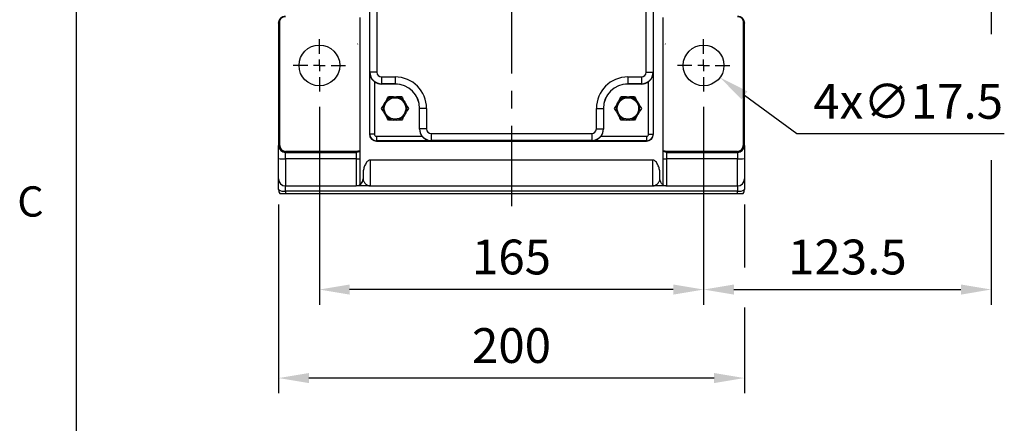
# Model space of a CAD drawing. Extents: x -46 to 1992, y -26 to 1274.
# Drawn here: x -24 to 398, y 529 to 702 of the extents above; entities that cross this region are included whole.
import ezdxf
from ezdxf.enums import TextEntityAlignment as Align

# ---------------------------------------------------------------- set-up
doc = ezdxf.new("R2010")
doc.units = 0
doc.header["$LTSCALE"] = 30
doc.linetypes.add('CENTER', pattern=[2, 1.25, -0.25, 0.25, -0.25])
doc.layers.get('0').update_dxf_attribs({"color": 3, "linetype": 'CONTINUOUS'})
doc.layers.get('Defpoints').update_dxf_attribs({"linetype": 'CONTINUOUS'})
for name, color, linetype in [('CEN', 2, 'CENTER'), ('DIM', 3, 'CONTINUOUS'), ('MAIN', 7, 'CONTINUOUS')]:
    doc.layers.add(name, color=color, linetype=linetype)
doc.styles.add('ATTDEF', font='txt')
doc.styles.get("Standard").update_dxf_attribs({"font": 'simplex.shx'})
doc.dimstyles.new('C', dxfattribs={"dimscale": 6.5, "dimtxt": 2.3, "dimasz": 2, "dimexe": 1, "dimexo": 1, "dimgap": 1, "dimtad": 1, "dimtoh": 1, "dimdec": 4, "dimdsep": 46, "dimtxsty": 'Standard', "dimcen": 0, "dimclrd": 256, "dimclre": 256, "dimclrt": 256, "dimadec": 0, "dimazin": 0, "dimtfac": 0.6, "dimtdec": 4, "dimtofl": 0, "dimtmove": 0, "dimatfit": 3, "dimfxl": 0, "dimtolj": 1, "dimarcsym": 0})
doc.dimstyles.new('L', dxfattribs={"dimscale": 6.5, "dimtxt": 2.3, "dimasz": 2, "dimexe": 1, "dimexo": 1, "dimgap": 1, "dimtad": 1, "dimdec": 3, "dimdsep": 46, "dimtxsty": 'Standard', "dimcen": 3, "dimclrd": 256, "dimclre": 256, "dimclrt": 256, "dimazin": 2, "dimtfac": 0.6, "dimtdec": 3, "dimtmove": 0, "dimatfit": 3, "dimfxl": 0, "dimtolj": 1, "dimarcsym": 0})

# ---------------------------------------------------------------- blocks, each defined once
blk = doc.blocks.new('GJA420')
at = {"color": 0}
blk.add_line((0, 0), (0, 192), dxfattribs=at)
blk.add_text('C', height=2, dxfattribs=at).set_placement((-3.908, 95))
at = {"color": 4, "style": 'ATTDEF'}
blk.add_attdef('料號', text='', height=2.5, dxfattribs=at).set_placement((120.5, 3), align=Align.MIDDLE_LEFT)
for tag, p in [('比例', (200.5, 3)), ('版本', (236.5, 3))]:
    blk.add_attdef(tag, text='', height=2.5, dxfattribs=at).set_placement(p, align=Align.MIDDLE_CENTER)
blk = doc.blocks.new('SW_CENTERMARKSYMBOL_4')
at = {"layer": 'CEN', "color": 0}
for p, q in [((0, 1.67), (0, 3.75)), ((-1.67, 0), (-3.75, 0)), ((0, 0), (-0.83, 0)), ((0, 0), (0, 0.83)), ((0, 0), (0, -0.83)), ((0, 0), (0.83, 0)), ((1.67, 0), (3.75, 0)), ((0, -1.67), (0, -3.75))]:
    blk.add_line(p, q, dxfattribs=at)
blk = doc.blocks.new('SW_CENTERMARKSYMBOL_5')
at = {"layer": 'CEN', "color": 0}
for p, q in [((0, 1.67), (0, 3.75)), ((-1.67, 0), (-3.75, 0)), ((0, 0), (-0.83, 0)), ((0, 0), (0, 0.83)), ((0, 0), (0, -0.83)), ((0, 0), (0.83, 0)), ((1.67, 0), (3.75, 0)), ((0, -1.67), (0, -3.75))]:
    blk.add_line(p, q, dxfattribs=at)
blk = doc.blocks.new('*D43')
at = {"layer": 'Defpoints', "color": 0}
for p in [(104.33, 671.2), (269.33, 671.2), (104.33, 586.17)]:
    blk.add_point(p, dxfattribs=at)
at = {"layer": 'DIM', "lineweight": -2}
for p, q in [((104.33, 664.7), (104.33, 579.67)), ((269.33, 664.7), (269.33, 579.67)), ((256.33, 586.17), (117.33, 586.17))]:
    blk.add_line(p, q, dxfattribs=at)
at = {"layer": 'DIM'}
for points in [[(117.33, 588.34), (117.33, 584), (104.33, 586.17)], [(256.33, 588.34), (256.33, 584), (269.33, 586.17)]]:
    blk.add_solid(points, dxfattribs=at)
at = {"layer": 'DIM', "insert": (186.83, 600.15), "char_height": 14.95, "attachment_point": 5}
blk.add_mtext('\\A1;165', dxfattribs=at)
blk = doc.blocks.new('*D44')
at = {"layer": 'Defpoints', "color": 0}
for p in [(86.81, 629.18), (286.85, 629.18), (86.81, 548.15)]:
    blk.add_point(p, dxfattribs=at)
at = {"layer": 'DIM', "lineweight": -2}
for p, q in [((86.81, 622.68), (86.81, 541.65)), ((286.85, 622.68), (286.85, 595.62)), ((286.85, 578.46), (286.85, 541.65)), ((273.85, 548.15), (99.81, 548.15))]:
    blk.add_line(p, q, dxfattribs=at)
at = {"layer": 'DIM'}
for points in [[(99.81, 550.31), (99.81, 545.98), (86.81, 548.15)], [(273.85, 550.31), (273.85, 545.98), (286.85, 548.15)]]:
    blk.add_solid(points, dxfattribs=at)
at = {"layer": 'DIM', "insert": (186.83, 562.12), "char_height": 14.95, "attachment_point": 5}
blk.add_mtext('\\A1;200', dxfattribs=at)
blk = doc.blocks.new('*D45')
at = {"layer": 'Defpoints', "color": 0}
for p in [(262.28, 687.63), (276.38, 677.27)]:
    blk.add_point(p, dxfattribs=at)
at = {"layer": 'DIM', "lineweight": -2}
for p, q in [((309.39, 653.03), (286.86, 669.58)), ((398.47, 653.03), (309.39, 653.03))]:
    blk.add_line(p, q, dxfattribs=at)
at = {"layer": 'DIM'}
blk.add_solid([(288.14, 671.32), (285.58, 667.83), (276.38, 677.27)], dxfattribs=at)
at = {"layer": 'DIM', "insert": (357.18, 667.01), "char_height": 14.95, "attachment_point": 5}
blk.add_mtext('\\A1;4x∅17.5', dxfattribs=at)
blk = doc.blocks.new('*D38')
at = {"layer": 'Defpoints', "color": 0}
for p in [(392.83, 783.45), (269.33, 671.2), (392.83, 586.17)]:
    blk.add_point(p, dxfattribs=at)
at = {"layer": 'DIM', "lineweight": -2}
for p, q in [((392.83, 776.95), (392.83, 695.88)), ((269.33, 664.7), (269.33, 579.67)), ((392.83, 641.74), (392.83, 579.67)), ((282.33, 586.17), (379.83, 586.17))]:
    blk.add_line(p, q, dxfattribs=at)
at = {"layer": 'DIM'}
for points in [[(282.33, 588.34), (282.33, 584), (269.33, 586.17)], [(379.83, 588.34), (379.83, 584), (392.83, 586.17)]]:
    blk.add_solid(points, dxfattribs=at)
at = {"layer": 'DIM', "insert": (331.08, 600.15), "char_height": 14.95, "attachment_point": 5}
blk.add_mtext('\\A1;123.5', dxfattribs=at)

msp = doc.modelspace()

# ---------------------------------------------------------------- linework, layer by layer
at = {"layer": 'CEN'}
msp.add_line((186.82816, 776.48777), (186.82816, 621.95229), dxfattribs=at)
at = {"layer": 'MAIN'}
for p, q in [((125.82816, 896.9507), (125.82816, 652.9507)), ((126.0397, 679.50341), (126.0397, 748.39798)), ((129.03867, 748.39798), (129.03867, 679.50341)), ((244.61764, 679.50341), (244.61764, 748.39798)), ((247.61661, 748.39798), (247.61661, 679.50341)), ((121.80816, 645.98623), (121.80816, 702.9692)), ((251.84816, 702.9692), (251.84816, 645.98623)), ((86.80816, 700.6507), (86.80816, 647.98483)), ((87.35722, 647.98483), (87.35722, 701.20891)), ((286.29909, 701.20891), (286.29909, 647.98483)), ((286.84816, 647.98483), (286.84816, 700.6507)), ((125.93427, 679.39798), (126.0397, 679.50341)), ((125.93427, 652.9507), (125.93427, 679.39798)), ((129.03867, 679.50341), (126.0397, 679.50341)), ((131.03799, 677.50409), (131.03799, 674.50513)), ((131.03799, 677.50409), (136.82816, 677.50409)), ((136.82816, 677.50409), (136.82816, 674.50513)), ((236.82816, 677.50409), (242.61833, 677.50409)), ((236.82816, 677.50409), (236.82816, 674.50513)), ((242.61833, 677.50409), (242.61833, 674.50513)), ((244.61764, 679.50341), (247.61661, 679.50341)), ((247.61661, 679.50341), (247.72204, 679.39798)), ((247.72204, 679.39798), (247.72204, 652.9507)), ((127.93359, 675.48877), (127.93359, 652.9507)), ((131.03799, 674.50513), (130.98356, 674.45069)), ((136.82816, 674.45069), (130.98356, 674.45069)), ((136.82816, 674.50513), (131.03799, 674.50513)), ((136.82816, 674.50513), (136.82816, 674.45069)), ((242.61833, 674.50513), (236.82816, 674.50513)), ((236.82816, 674.50513), (236.82816, 674.45069)), ((242.67276, 674.45069), (236.82816, 674.45069)), ((242.67276, 674.45069), (242.61833, 674.50513)), ((245.72273, 652.9507), (245.72273, 675.48877)), ((147.38259, 663.9507), (147.32816, 663.9507)), ((147.32816, 655.1061), (147.32816, 663.9507)), ((150.38156, 663.9507), (147.38259, 663.9507)), ((147.38259, 655.16053), (147.38259, 663.9507)), ((150.38156, 663.9507), (150.38156, 655.16053)), ((223.27476, 655.16053), (223.27476, 663.9507)), ((223.27476, 663.9507), (226.27373, 663.9507)), ((226.27373, 663.9507), (226.27373, 655.16053)), ((226.27373, 663.9507), (226.32816, 663.9507)), ((226.32816, 663.9507), (226.32816, 655.1061)), ((125.93427, 652.9507), (125.82816, 652.9507)), ((127.93359, 652.9507), (125.93427, 652.9507)), ((128.82816, 652.05613), (128.82816, 650.05681)), ((128.82816, 652.05613), (148.36623, 652.05613)), ((147.32816, 655.1061), (147.38259, 655.16053)), ((150.38156, 655.16053), (147.38259, 655.16053)), ((152.38087, 653.16121), (221.27544, 653.16121)), ((152.38087, 653.16121), (152.38087, 650.16223)), ((221.27544, 653.16121), (221.27544, 650.16223)), ((223.27476, 655.16053), (226.27373, 655.16053)), ((225.29009, 652.05613), (244.82816, 652.05613)), ((226.27373, 655.16053), (226.32816, 655.1061)), ((244.82816, 652.05613), (244.82816, 650.05681)), ((245.72273, 652.9507), (247.72204, 652.9507)), ((247.72204, 652.9507), (247.82816, 652.9507)), ((86.80816, 647.98483), (87.35722, 647.98483)), ((128.82816, 650.05681), (128.82816, 649.9507)), ((152.27544, 650.05681), (128.82816, 650.05681)), ((128.82816, 649.9507), (244.82816, 649.9507)), ((244.32816, 649.9507), (129.32816, 649.9507)), ((152.38087, 650.16223), (152.27544, 650.05681)), ((221.27544, 650.16223), (152.38087, 650.16223)), ((221.38087, 650.05681), (221.27544, 650.16223)), ((244.82816, 650.05681), (221.38087, 650.05681)), ((244.82816, 650.05681), (244.82816, 649.9507)), ((286.84816, 647.98483), (286.29909, 647.98483)), ((120.41617, 645.53389), (89.80816, 645.53389)), ((89.80816, 645.10776), (89.80816, 645.53389)), ((89.80816, 645.10776), (120.07816, 645.10776)), ((89.80816, 642.31986), (89.80816, 645.10776)), ((120.07816, 645.10776), (120.07816, 642.31986)), ((121.80816, 642.33617), (121.80816, 645.71763)), ((251.84816, 645.71763), (251.84816, 642.33617)), ((283.84816, 645.53389), (253.24014, 645.53389)), ((253.57816, 645.10776), (283.84816, 645.10776)), ((253.57816, 642.31986), (253.57816, 645.10776)), ((283.84816, 645.10776), (283.84816, 645.53389)), ((283.84816, 645.10776), (283.84816, 642.31986)), ((120.07816, 642.31986), (89.80816, 642.31986)), ((89.80816, 642.31986), (89.80816, 630.67649)), ((120.07816, 642.31986), (120.07816, 630.67649)), ((121.80816, 631.26872), (121.80816, 642.33617)), ((126.07816, 641.78282), (126.07816, 630.67649)), ((247.57816, 641.78282), (126.07816, 641.78282)), ((247.57816, 630.67649), (247.57816, 641.78282)), ((251.84816, 642.33617), (251.84816, 631.26872)), ((283.84816, 642.31986), (253.57816, 642.31986)), ((253.57816, 630.67649), (253.57816, 642.31986)), ((283.84816, 630.67649), (283.84816, 642.31986)), ((123.07816, 635.79877), (123.07816, 633.73148)), ((250.57816, 633.73148), (250.57816, 635.79877)), ((89.80816, 630.67649), (120.07816, 630.67649)), ((89.80816, 628.42859), (89.80816, 630.67649)), ((126.07816, 630.67649), (247.57816, 630.67649)), ((253.57816, 630.67649), (283.84816, 630.67649)), ((283.84816, 630.67649), (283.84816, 628.42859)), ((283.84816, 628.42859), (89.80816, 628.42859)), ((89.80816, 628.42859), (89.80816, 627.45069)), ((89.80816, 627.45069), (283.84816, 627.45069)), ((283.84816, 627.45069), (283.84816, 628.42859))]:
    msp.add_line(p, q, dxfattribs=at)
for centre, radius in [((104.32816, 682.4507), 8.75), ((269.32816, 682.4507), 8.75), ((136.82816, 663.9507), 4.61132), ((236.82816, 663.9507), 4.61132)]:
    msp.add_circle(centre, radius, dxfattribs=at)
for centre, radius, start, end in [((136.82816, 663.9507), 13.5534, 0, 90), ((236.82816, 663.9507), 13.5534, 90, 180), ((136.82816, 663.9507), 10.55443, 0, 90), ((136.82816, 663.9507), 10.5, 0, 90), ((236.82816, 663.9507), 10.55443, 90, 180), ((236.82816, 663.9507), 10.5, 90, 180), ((136.82816, 663.9507), 5.04434, 97.6022143, 142.3977857), ((136.82816, 663.9507), 5.04434, 37.6022143, 82.3977857), ((236.82816, 663.9507), 5.04434, 97.6022143, 142.3977857), ((236.82816, 663.9507), 5.04434, 37.6022143, 82.3977857), ((136.82816, 663.9507), 5.04434, 157.6022143, 202.3977857), ((136.82816, 663.9507), 5.04434, 337.6022143, 22.3977857), ((236.82816, 663.9507), 5.04434, 157.6022143, 202.3977857), ((236.82816, 663.9507), 5.04434, 337.6022143, 22.3977857), ((136.82816, 663.9507), 5.04434, 217.6022143, 262.3977857), ((136.82816, 663.9507), 5.04434, 277.6022143, 322.3977857), ((236.82816, 663.9507), 5.04434, 217.6022143, 262.3977857), ((236.82816, 663.9507), 5.04434, 277.6022143, 322.3977857), ((128.82816, 652.9507), 3, 180, 270), ((128.82816, 652.9507), 2.89389, 180, 270), ((128.82816, 652.9507), 0.89457, 180, 270), ((244.82816, 652.9507), 0.89457, 270, 0), ((244.82816, 652.9507), 2.89389, 270, 0), ((244.82816, 652.9507), 3, 270, 0), ((89.74794, 648.0476), 2.94046, 181.2231441, 271.173349), ((89.80816, 647.98482), 2.45094, 180, 270), ((283.90837, 648.0476), 2.94046, 268.826651, 358.7768559), ((283.84816, 647.98482), 2.45094, 270, 0), ((89.05873, 667.62088), 25.31212, 264.8989441, 271.6966378), ((120.14432, 727.02564), 84.70581, 269.9552514, 271.1255082), ((253.512, 727.02564), 84.70581, 268.8744918, 270.0447486), ((284.59759, 667.62088), 25.31212, 268.3033622, 275.1010559), ((89.80816, 633.6765), 3, 180, 270), ((120.07816, 633.6765), 3, 270, 0), ((253.57816, 633.6765), 3, 232.523431, 270), ((283.84816, 633.6765), 3, 270, 0), ((89.10529, 631.98425), 3.62446, 230.669997, 281.1817938), ((89.80816, 629.1807), 3, 180, 215.2164336), ((284.55102, 631.98425), 3.62446, 258.8182062, 309.330003), ((283.84816, 629.1807), 3, 324.7835664, 0)]:
    msp.add_arc(centre, radius, start, end, dxfattribs=at)
for centre, major_axis, ratio, start_param, end_param in [((131.03936, 679.50478), (3.53553, -3.53553), 0.999863188, 3.927333433, 5.497444527), ((131.03936, 679.50478), (1.41518, 1.41518), 0.999315002, 2.356537107, 3.926648201), ((242.61696, 679.50478), (1.41518, -1.41518), 0.999315002, 5.49812976, 7.068240854), ((242.61696, 679.50478), (3.53553, 3.53553), 0.999863188, 3.927333433, 5.497444527), ((130.98699, 679.45241), (3.53796, 3.53796), 0.999315002, 3.270678589, 3.926648201), ((242.66933, 679.45241), (3.53796, -3.53796), 0.999315002, 5.49812976, 6.154099372), ((152.32987, 655.10953), (-3.53796, -3.53796), 0.999315002, 5.49812976, 6.154099372), ((152.38224, 655.1619), (3.53553, -3.53553), 0.999863188, 3.927333433, 5.497444527), ((152.38224, 655.1619), (-1.41518, -1.41518), 0.999315002, 5.49812976, 7.068240854), ((221.27407, 655.1619), (-1.41518, 1.41518), 0.999315002, 2.356537107, 3.926648201), ((221.27407, 655.1619), (3.53553, 3.53553), 0.999863188, 3.927333433, 5.497444527), ((221.32644, 655.10953), (-3.53796, 3.53796), 0.999315002, 3.270678589, 3.926648201)]:
    msp.add_ellipse(centre, major_axis=major_axis, ratio=ratio, start_param=start_param, end_param=end_param, dxfattribs=at)
for points, knots in [([(86.80816, 700.6507), (86.80816, 701.04347), (86.88624, 701.43594), (87.1868, 702.16155), (87.40916, 702.49434), (87.96452, 703.0497), (88.2973, 703.27205), (89.02291, 703.57261), (89.41545, 703.6507), (89.80816, 703.6507)], [0, 0, 0, 0, 0.25, 0.25, 0.5, 0.5, 0.75, 0.75, 1, 1, 1, 1]), ([(87.35722, 701.20891), (87.35723, 701.36549), (87.37518, 701.51892), (87.44354, 701.82007), (87.49489, 701.9692), (87.69072, 702.39031), (87.88068, 702.6446), (88.2232, 702.95629), (88.3486, 703.05023), (88.61367, 703.21222), (88.75227, 703.27999), (89.04114, 703.39012), (89.19262, 703.43241), (89.49758, 703.48821), (89.65191, 703.5024), (89.80816, 703.50241)], [0, 0, 0, 0, 0.125, 0.125, 0.25, 0.25, 0.5, 0.5, 0.625, 0.625, 0.75, 0.75, 0.875, 0.875, 1, 1, 1, 1]), ([(283.84816, 703.6507), (284.24086, 703.6507), (284.6334, 703.57261), (285.35901, 703.27205), (285.6918, 703.0497), (286.24716, 702.49434), (286.46952, 702.16155), (286.77008, 701.43594), (286.84816, 701.04347), (286.84816, 700.6507)], [0, 0, 0, 0, 0.25, 0.25, 0.5, 0.5, 0.75, 0.75, 1, 1, 1, 1]), ([(283.84816, 703.50241), (284.16137, 703.5024), (284.46344, 703.44723), (284.89987, 703.28194), (285.04089, 703.21308), (285.30451, 703.0524), (285.42858, 702.96007), (285.77611, 702.64484), (285.96338, 702.3944), (286.16121, 701.97), (286.2116, 701.82397), (286.28058, 701.52261), (286.29909, 701.3659), (286.29909, 701.20891)], [0, 0, 0, 0, 0.25, 0.25, 0.375, 0.375, 0.5, 0.5, 0.75, 0.75, 0.875, 0.875, 1, 1, 1, 1]), ([(87.35722, 701.20891), (87.17999, 701.1279), (87.04162, 701.03804), (86.85598, 700.849), (86.80816, 700.74988), (86.80816, 700.6507)], [0, 0, 0, 0, 0.5, 0.5, 1, 1, 1, 1]), ([(286.84816, 700.6507), (286.84725, 700.66886), (286.84549, 700.70386), (286.8321, 700.75411), (286.81315, 700.80017), (286.78972, 700.84201), (286.76366, 700.87964), (286.73639, 700.91307), (286.68575, 700.96765), (286.59918, 701.04091), (286.46189, 701.12985), (286.35198, 701.18323), (286.2991, 701.20891)], [0, 0, 0, 0, 0.092210458, 0.177595322, 0.256154389, 0.327887522, 0.39279466, 0.45087585, 0.502131282, 0.680137867, 0.846084754, 1, 1, 1, 1]), ([(127.93359, 675.48877), (127.76612, 675.61773), (127.60955, 675.75415), (127.31582, 676.04168), (127.17769, 676.19414), (126.80154, 676.6605), (126.59801, 676.98502), (126.26902, 677.66185), (126.1493, 678.00241), (126.02585, 678.52046), (125.99423, 678.69432), (125.94987, 679.04507), (125.93722, 679.22268), (125.93427, 679.39798)], [0, 0, 0, 0, 0.125, 0.125, 0.25, 0.25, 0.5, 0.5, 0.75, 0.75, 0.875, 0.875, 1, 1, 1, 1]), ([(245.72273, 675.48877), (245.8902, 675.61773), (246.04676, 675.75415), (246.3405, 676.04168), (246.47863, 676.19414), (246.85477, 676.6605), (247.0583, 676.98502), (247.38729, 677.66185), (247.50701, 678.00241), (247.63046, 678.52046), (247.66209, 678.69432), (247.70644, 679.04507), (247.71909, 679.22268), (247.72204, 679.39798)], [0, 0, 0, 0, 0.125, 0.125, 0.25, 0.25, 0.5, 0.5, 0.75, 0.75, 0.875, 0.875, 1, 1, 1, 1]), ([(132.8317, 667.02863), (132.93655, 667.21022), (133.03956, 667.38865), (133.23602, 667.72893), (133.33064, 667.89282), (133.60648, 668.37059), (133.77847, 668.66848), (133.94141, 668.9507)], [0, 0, 0, 0, 0.25, 0.25, 0.5, 0.5, 1, 1, 1, 1]), ([(136.16082, 668.9507), (135.95164, 668.9507), (135.74502, 668.9507), (135.3491, 668.9507), (135.15961, 668.9507), (134.6094, 668.9507), (134.26448, 668.9507), (133.94141, 668.9507)], [0, 0, 0, 0, 0.25, 0.25, 0.5, 0.5, 1, 1, 1, 1]), ([(136.16082, 668.9507), (136.27097, 668.9507), (136.38176, 668.9507), (136.60395, 668.9507), (136.71538, 668.9507), (137.05049, 668.9507), (137.27605, 668.9507), (137.4955, 668.9507)], [0, 0, 0, 0, 0.25, 0.25, 0.5, 0.5, 1, 1, 1, 1]), ([(139.71491, 668.9507), (139.5538, 668.9507), (139.38803, 668.9507), (139.04354, 668.9507), (138.86439, 668.9507), (138.49641, 668.9507), (138.30683, 668.9507), (137.91247, 668.9507), (137.70533, 668.9507), (137.4955, 668.9507)], [0, 0, 0, 0, 0.25, 0.25, 0.5, 0.5, 0.75, 0.75, 1, 1, 1, 1]), ([(139.71491, 668.9507), (139.87796, 668.66829), (140.04816, 668.37349), (140.32315, 667.89719), (140.41815, 667.73264), (140.61768, 667.38705), (140.71988, 667.21004), (140.82462, 667.02863)], [0, 0, 0, 0, 0.5, 0.5, 0.75, 0.75, 1, 1, 1, 1]), ([(232.8317, 667.02863), (232.93655, 667.21022), (233.03956, 667.38865), (233.23602, 667.72893), (233.33064, 667.89282), (233.60648, 668.37059), (233.77847, 668.66848), (233.94141, 668.9507)], [0, 0, 0, 0, 0.25, 0.25, 0.5, 0.5, 1, 1, 1, 1]), ([(236.16082, 668.9507), (235.95164, 668.9507), (235.74502, 668.9507), (235.3491, 668.9507), (235.15961, 668.9507), (234.6094, 668.9507), (234.26448, 668.9507), (233.94141, 668.9507)], [0, 0, 0, 0, 0.25, 0.25, 0.5, 0.5, 1, 1, 1, 1]), ([(236.16082, 668.9507), (236.27097, 668.9507), (236.38176, 668.9507), (236.60395, 668.9507), (236.71538, 668.9507), (237.05049, 668.9507), (237.27605, 668.9507), (237.4955, 668.9507)], [0, 0, 0, 0, 0.25, 0.25, 0.5, 0.5, 1, 1, 1, 1]), ([(239.71491, 668.9507), (239.5538, 668.9507), (239.38803, 668.9507), (239.04354, 668.9507), (238.86439, 668.9507), (238.49641, 668.9507), (238.30683, 668.9507), (237.91247, 668.9507), (237.70533, 668.9507), (237.4955, 668.9507)], [0, 0, 0, 0, 0.25, 0.25, 0.5, 0.5, 0.75, 0.75, 1, 1, 1, 1]), ([(239.71491, 668.9507), (239.87796, 668.66829), (240.04816, 668.37349), (240.32315, 667.89719), (240.41815, 667.73264), (240.61768, 667.38705), (240.71988, 667.21004), (240.82462, 667.02863)], [0, 0, 0, 0, 0.5, 0.5, 0.75, 0.75, 1, 1, 1, 1]), ([(131.05466, 663.9507), (131.2177, 664.2331), (131.38791, 664.5279), (131.6629, 665.0042), (131.7579, 665.16875), (131.95742, 665.51434), (132.05962, 665.69135), (132.16436, 665.87276)], [0, 0, 0, 0, 0.5, 0.5, 0.75, 0.75, 1, 1, 1, 1]), ([(132.16436, 662.02863), (132.05952, 662.21022), (131.9565, 662.38865), (131.76004, 662.72893), (131.66542, 662.89282), (131.38958, 663.37059), (131.21759, 663.66848), (131.05466, 663.9507)], [0, 0, 0, 0, 0.25, 0.25, 0.5, 0.5, 1, 1, 1, 1]), ([(132.16436, 665.87276), (132.21944, 665.96816), (132.27483, 666.0641), (132.38593, 666.25653), (132.44164, 666.35303), (132.6092, 666.64324), (132.72198, 666.83858), (132.8317, 667.02863)], [0, 0, 0, 0, 0.25, 0.25, 0.5, 0.5, 1, 1, 1, 1]), ([(140.82462, 667.02863), (140.87969, 666.93323), (140.93509, 666.83729), (141.04618, 666.64486), (141.1019, 666.54836), (141.26945, 666.25815), (141.38223, 666.06281), (141.49195, 665.87276)], [0, 0, 0, 0, 0.25, 0.25, 0.5, 0.5, 1, 1, 1, 1]), ([(141.49195, 665.87276), (141.5968, 665.69117), (141.69981, 665.51274), (141.89627, 665.17246), (141.9909, 665.00857), (142.26673, 664.5308), (142.43872, 664.23291), (142.60166, 663.9507)], [0, 0, 0, 0, 0.25, 0.25, 0.5, 0.5, 1, 1, 1, 1]), ([(142.60166, 663.9507), (142.43861, 663.66829), (142.26841, 663.37349), (141.99342, 662.89719), (141.89842, 662.73264), (141.69889, 662.38705), (141.59669, 662.21004), (141.49195, 662.02863)], [0, 0, 0, 0, 0.5, 0.5, 0.75, 0.75, 1, 1, 1, 1]), ([(231.05466, 663.9507), (231.2177, 664.2331), (231.38791, 664.5279), (231.6629, 665.0042), (231.7579, 665.16875), (231.95742, 665.51434), (232.05962, 665.69135), (232.16436, 665.87276)], [0, 0, 0, 0, 0.5, 0.5, 0.75, 0.75, 1, 1, 1, 1]), ([(232.16436, 662.02863), (232.05952, 662.21022), (231.9565, 662.38865), (231.76004, 662.72893), (231.66542, 662.89282), (231.38958, 663.37059), (231.21759, 663.66848), (231.05466, 663.9507)], [0, 0, 0, 0, 0.25, 0.25, 0.5, 0.5, 1, 1, 1, 1]), ([(232.16436, 665.87276), (232.21944, 665.96816), (232.27483, 666.0641), (232.38593, 666.25653), (232.44164, 666.35303), (232.6092, 666.64324), (232.72198, 666.83858), (232.8317, 667.02863)], [0, 0, 0, 0, 0.25, 0.25, 0.5, 0.5, 1, 1, 1, 1]), ([(240.82462, 667.02863), (240.87969, 666.93323), (240.93509, 666.83729), (241.04618, 666.64486), (241.1019, 666.54836), (241.26945, 666.25815), (241.38223, 666.06281), (241.49195, 665.87276)], [0, 0, 0, 0, 0.25, 0.25, 0.5, 0.5, 1, 1, 1, 1]), ([(241.49195, 665.87276), (241.5968, 665.69117), (241.69981, 665.51274), (241.89627, 665.17246), (241.9909, 665.00857), (242.26673, 664.5308), (242.43872, 664.23291), (242.60166, 663.9507)], [0, 0, 0, 0, 0.25, 0.25, 0.5, 0.5, 1, 1, 1, 1]), ([(242.60166, 663.9507), (242.43861, 663.66829), (242.26841, 663.37349), (241.99342, 662.89719), (241.89842, 662.73264), (241.69889, 662.38705), (241.59669, 662.21004), (241.49195, 662.02863)], [0, 0, 0, 0, 0.5, 0.5, 0.75, 0.75, 1, 1, 1, 1]), ([(132.8317, 660.87276), (132.77662, 660.96816), (132.72123, 661.0641), (132.61013, 661.25653), (132.55442, 661.35303), (132.38687, 661.64324), (132.27408, 661.83858), (132.16436, 662.02863)], [0, 0, 0, 0, 0.25, 0.25, 0.5, 0.5, 1, 1, 1, 1]), ([(133.94141, 658.9507), (133.77836, 659.2331), (133.60816, 659.5279), (133.33317, 660.0042), (133.23816, 660.16875), (133.03864, 660.51434), (132.93644, 660.69135), (132.8317, 660.87276)], [0, 0, 0, 0, 0.5, 0.5, 0.75, 0.75, 1, 1, 1, 1]), ([(140.82462, 660.87276), (140.71977, 660.69117), (140.61676, 660.51274), (140.4203, 660.17246), (140.32567, 660.00857), (140.04984, 659.5308), (139.87785, 659.23291), (139.71491, 658.9507)], [0, 0, 0, 0, 0.25, 0.25, 0.5, 0.5, 1, 1, 1, 1]), ([(141.49195, 662.02863), (141.43688, 661.93323), (141.38148, 661.83729), (141.27039, 661.64486), (141.21467, 661.54836), (141.04712, 661.25815), (140.93434, 661.06281), (140.82462, 660.87276)], [0, 0, 0, 0, 0.25, 0.25, 0.5, 0.5, 1, 1, 1, 1]), ([(232.8317, 660.87276), (232.77662, 660.96816), (232.72123, 661.0641), (232.61013, 661.25653), (232.55442, 661.35303), (232.38687, 661.64324), (232.27408, 661.83858), (232.16436, 662.02863)], [0, 0, 0, 0, 0.25, 0.25, 0.5, 0.5, 1, 1, 1, 1]), ([(233.94141, 658.9507), (233.77836, 659.2331), (233.60816, 659.5279), (233.33317, 660.0042), (233.23816, 660.16875), (233.03864, 660.51434), (232.93644, 660.69135), (232.8317, 660.87276)], [0, 0, 0, 0, 0.5, 0.5, 0.75, 0.75, 1, 1, 1, 1]), ([(240.82462, 660.87276), (240.71977, 660.69117), (240.61676, 660.51274), (240.4203, 660.17246), (240.32567, 660.00857), (240.04984, 659.5308), (239.87785, 659.23291), (239.71491, 658.9507)], [0, 0, 0, 0, 0.25, 0.25, 0.5, 0.5, 1, 1, 1, 1]), ([(241.49195, 662.02863), (241.43688, 661.93323), (241.38148, 661.83729), (241.27039, 661.64486), (241.21467, 661.54836), (241.04712, 661.25815), (240.93434, 661.06281), (240.82462, 660.87276)], [0, 0, 0, 0, 0.25, 0.25, 0.5, 0.5, 1, 1, 1, 1]), ([(136.16082, 658.9507), (135.95164, 658.9507), (135.74502, 658.9507), (135.3491, 658.9507), (135.15961, 658.9507), (134.6094, 658.9507), (134.26448, 658.9507), (133.94141, 658.9507)], [0, 0, 0, 0, 0.25, 0.25, 0.5, 0.5, 1, 1, 1, 1]), ([(137.4955, 658.9507), (137.38534, 658.9507), (137.27456, 658.9507), (137.05236, 658.9507), (136.94093, 658.9507), (136.60583, 658.9507), (136.38026, 658.9507), (136.16082, 658.9507)], [0, 0, 0, 0, 0.25, 0.25, 0.5, 0.5, 1, 1, 1, 1]), ([(139.71491, 658.9507), (139.5538, 658.9507), (139.38803, 658.9507), (139.04354, 658.9507), (138.86439, 658.9507), (138.49641, 658.9507), (138.30683, 658.9507), (137.91247, 658.9507), (137.70533, 658.9507), (137.4955, 658.9507)], [0, 0, 0, 0, 0.25, 0.25, 0.5, 0.5, 0.75, 0.75, 1, 1, 1, 1]), ([(236.16082, 658.9507), (235.95164, 658.9507), (235.74502, 658.9507), (235.3491, 658.9507), (235.15961, 658.9507), (234.6094, 658.9507), (234.26448, 658.9507), (233.94141, 658.9507)], [0, 0, 0, 0, 0.25, 0.25, 0.5, 0.5, 1, 1, 1, 1]), ([(237.4955, 658.9507), (237.38534, 658.9507), (237.27456, 658.9507), (237.05236, 658.9507), (236.94093, 658.9507), (236.60583, 658.9507), (236.38026, 658.9507), (236.16082, 658.9507)], [0, 0, 0, 0, 0.25, 0.25, 0.5, 0.5, 1, 1, 1, 1]), ([(239.71491, 658.9507), (239.5538, 658.9507), (239.38803, 658.9507), (239.04354, 658.9507), (238.86439, 658.9507), (238.49641, 658.9507), (238.30683, 658.9507), (237.91247, 658.9507), (237.70533, 658.9507), (237.4955, 658.9507)], [0, 0, 0, 0, 0.25, 0.25, 0.5, 0.5, 0.75, 0.75, 1, 1, 1, 1]), ([(148.36623, 652.05612), (148.49519, 651.88866), (148.63162, 651.73209), (148.91914, 651.43836), (149.07161, 651.30023), (149.53796, 650.92408), (149.86248, 650.72055), (150.53931, 650.39156), (150.87988, 650.27184), (151.39792, 650.14839), (151.57178, 650.11677), (151.92253, 650.07241), (152.10014, 650.05976), (152.27544, 650.05681)], [0, 0, 0, 0, 0.125, 0.125, 0.25, 0.25, 0.5, 0.5, 0.75, 0.75, 0.875, 0.875, 1, 1, 1, 1]), ([(225.29009, 652.05612), (225.16112, 651.88866), (225.0247, 651.73209), (224.73718, 651.43836), (224.58471, 651.30023), (224.11836, 650.92408), (223.79384, 650.72055), (223.11701, 650.39156), (222.77644, 650.27184), (222.2584, 650.14839), (222.08453, 650.11677), (221.73378, 650.07241), (221.55618, 650.05976), (221.38087, 650.05681)], [0, 0, 0, 0, 0.125, 0.125, 0.25, 0.25, 0.5, 0.5, 0.75, 0.75, 0.875, 0.875, 1, 1, 1, 1]), ([(86.80816, 642.40902), (86.80816, 642.48576), (86.80816, 642.63891), (86.80816, 642.86757), (86.80816, 643.09465), (86.80816, 643.32011), (86.80816, 643.54395), (86.80816, 643.76619), (86.80816, 643.98681), (86.80816, 644.43743), (86.80816, 645.09876), (86.80816, 645.90871), (86.80816, 646.62602), (86.80816, 647.123), (86.80816, 647.4537), (86.80816, 647.66423), (86.80816, 647.84518), (86.80816, 647.93818), (86.80816, 647.98482)], [0, 0, 0, 0, 0.030644296, 0.061152575, 0.091569096, 0.121938521, 0.152305717, 0.182715562, 0.213212746, 0.243841577, 0.371896033, 0.50002168, 0.628076147, 0.756201807, 0.817291043, 0.878048137, 0.93883173, 1, 1, 1, 1]), ([(286.84816, 647.98482), (286.84816, 647.62665), (286.84816, 646.89466), (286.84816, 644.89211), (286.84816, 643.67261), (286.84816, 642.40902)], [0, 0, 0, 0, 0.5, 0.5, 1, 1, 1, 1]), ([(121.80816, 645.71763), (121.76131, 645.68454), (121.66568, 645.61699), (121.51244, 645.52412), (121.34832, 645.43629), (121.17282, 645.35568), (120.97503, 645.27904), (120.73493, 645.205), (120.43127, 645.13704), (120.20336, 645.11814), (120.07816, 645.10776)], [0, 0, 0, 0, 0.092096673, 0.188006927, 0.287724497, 0.391245077, 0.498566943, 0.629092576, 0.796245393, 1, 1, 1, 1]), ([(120.07816, 645.10776), (120.09923, 645.12571), (120.13982, 645.1603), (120.19801, 645.22184), (120.25127, 645.28545), (120.29958, 645.34991), (120.34292, 645.41337), (120.38137, 645.47395), (120.40506, 645.51475), (120.41617, 645.53389)], [0, 0, 0, 0, 0.183350493, 0.353202808, 0.509556882, 0.652412895, 0.781771347, 0.897633185, 1, 1, 1, 1]), ([(121.80816, 645.98623), (121.60391, 645.84266), (121.38415, 645.73141), (120.91257, 645.57576), (120.6661, 645.53401), (120.41617, 645.53386)], [0, 0, 0, 0, 0.5, 0.5, 1, 1, 1, 1]), ([(253.24015, 645.53386), (252.99061, 645.53401), (252.74234, 645.57626), (252.27402, 645.73077), (252.05213, 645.84285), (251.84816, 645.98623)], [0, 0, 0, 0, 0.5, 0.5, 1, 1, 1, 1]), ([(253.57816, 645.10776), (253.52175, 645.11142), (253.41308, 645.11847), (253.25673, 645.13879), (253.11353, 645.16375), (252.98358, 645.19236), (252.86682, 645.22291), (252.76314, 645.25405), (252.59466, 645.31047), (252.36785, 645.404), (252.09292, 645.54873), (251.92794, 645.66258), (251.84816, 645.71763)], [0, 0, 0, 0, 0.0918424425, 0.1769534137, 0.2553368518, 0.3269938522, 0.3919233136, 0.4501225307, 0.5015877439, 0.6782771502, 0.8444212913, 1, 1, 1, 1]), ([(86.80816, 633.6765), (86.80816, 633.6765), (86.80816, 634.58841), (86.80816, 637.84891), (86.80816, 640.06949), (86.80816, 642.40902)], [0, 0, 0, 0, 0.5, 0.5, 1, 1, 1, 1]), ([(126.07816, 641.78282), (125.92609, 641.78282), (125.77924, 641.75198), (125.49715, 641.64177), (125.36849, 641.56571), (125.12679, 641.38717), (125.01517, 641.28526), (124.80891, 641.06989), (124.71331, 640.95549), (124.44267, 640.59785), (124.28482, 640.34185), (124.00381, 639.8189), (123.87967, 639.54969), (123.65746, 638.99898), (123.55922, 638.7163), (123.38924, 638.14467), (123.3177, 637.85669), (123.14287, 636.98635), (123.07816, 636.39777), (123.07816, 635.79877)], [0, 0, 0, 0, 0.0625, 0.0625, 0.125, 0.125, 0.1875, 0.1875, 0.25, 0.25, 0.375, 0.375, 0.5, 0.5, 0.625, 0.625, 0.75, 0.75, 1, 1, 1, 1]), ([(250.57816, 635.79877), (250.57816, 636.39781), (250.51344, 636.98602), (250.33892, 637.85534), (250.26753, 638.1429), (250.09799, 638.71354), (249.99967, 638.99681), (249.77704, 639.54886), (249.65258, 639.81886), (249.37047, 640.34367), (249.21244, 640.59965), (248.85165, 641.076), (248.64835, 641.2993), (248.28946, 641.56455), (248.15798, 641.64215), (247.87967, 641.75105), (247.72971, 641.78282), (247.57816, 641.78282)], [0, 0, 0, 0, 0.25, 0.25, 0.375, 0.375, 0.5, 0.5, 0.625, 0.625, 0.75, 0.75, 0.875, 0.875, 0.9375, 0.9375, 1, 1, 1, 1]), ([(286.84816, 642.40902), (286.84816, 640.06949), (286.84816, 637.84891), (286.84816, 634.58841), (286.84816, 633.6765), (286.84816, 633.6765)], [0, 0, 0, 0, 0.5, 0.5, 1, 1, 1, 1]), ([(86.80816, 629.1807), (86.80816, 629.25841), (86.80816, 629.41345), (86.80816, 629.64219), (86.80816, 629.8672), (86.80816, 630.08827), (86.80816, 630.30545), (86.80816, 630.51873), (86.80816, 630.72813), (86.80816, 631.15225), (86.80816, 631.7551), (86.80816, 632.44332), (86.80816, 632.9985), (86.80816, 633.32821), (86.80816, 633.51105), (86.80816, 633.60613), (86.80816, 633.66555), (86.80816, 633.67284), (86.80816, 633.6765)], [0, 0, 0, 0, 0.030576429, 0.061004217, 0.091331822, 0.121608181, 0.151882483, 0.182203924, 0.212621474, 0.243183637, 0.371570283, 0.500023776, 0.628410436, 0.756863942, 0.817807504, 0.878382773, 0.93898276, 1, 1, 1, 1]), ([(126.07816, 630.6765), (124.6462, 630.6765), (123.21115, 630.6765), (121.79239, 630.6765), (121.52769, 630.6765), (121.04879, 630.6765), (120.83364, 630.6765), (120.476, 630.6765), (120.33289, 630.6765), (120.13411, 630.6765), (120.07816, 630.6765), (120.07816, 630.6765)], [0, 0, 0, 0, 0.5, 0.5, 0.625, 0.625, 0.75, 0.75, 0.875, 0.875, 1, 1, 1, 1]), ([(123.07816, 633.73149), (123.07816, 633.48949), (123.04964, 633.25235), (122.9374, 632.78744), (122.85225, 632.55853), (122.63383, 632.13412), (122.49869, 631.9338), (122.1831, 631.56978), (122.00563, 631.40864), (121.80816, 631.26873)], [0, 0, 0, 0, 0.25, 0.25, 0.5, 0.5, 0.75, 0.75, 1, 1, 1, 1]), ([(123.07816, 633.67649), (123.07816, 633.33812), (123.18767, 632.98495), (123.4559, 632.46019), (123.56348, 632.28637), (123.80292, 631.95556), (123.93527, 631.79761), (124.3609, 631.35767), (124.68263, 631.1101), (125.36217, 630.76886), (125.72007, 630.6765), (126.07816, 630.6765)], [0, 0, 0, 0, 0.25, 0.25, 0.375, 0.375, 0.5, 0.5, 0.75, 0.75, 1, 1, 1, 1]), ([(247.57816, 630.6765), (247.93625, 630.6765), (248.29414, 630.76886), (248.97368, 631.1101), (249.29542, 631.35767), (249.72104, 631.79761), (249.85339, 631.95557), (250.09284, 632.28637), (250.20041, 632.46019), (250.46865, 632.98495), (250.57816, 633.33812), (250.57816, 633.6765)], [0, 0, 0, 0, 0.25, 0.25, 0.5, 0.5, 0.625, 0.625, 0.75, 0.75, 1, 1, 1, 1]), ([(253.57816, 630.6765), (253.57816, 630.6765), (253.52221, 630.6765), (253.32342, 630.6765), (253.18032, 630.6765), (252.82267, 630.6765), (252.60752, 630.6765), (252.12862, 630.6765), (251.86393, 630.6765), (250.44517, 630.6765), (249.01012, 630.6765), (247.57816, 630.6765)], [0, 0, 0, 0, 0.125, 0.125, 0.25, 0.25, 0.375, 0.375, 0.5, 0.5, 1, 1, 1, 1]), ([(251.84816, 631.26873), (251.65069, 631.40864), (251.47393, 631.56927), (251.1603, 631.93041), (251.0234, 632.13264), (250.80472, 632.55696), (250.72005, 632.78355), (250.60667, 633.25153), (250.57816, 633.4895), (250.57816, 633.73149)], [0, 0, 0, 0, 0.25, 0.25, 0.5, 0.5, 0.75, 0.75, 1, 1, 1, 1]), ([(286.84816, 633.6765), (286.84816, 633.67557), (286.84816, 633.67373), (286.84816, 633.65888), (286.84816, 633.63518), (286.84816, 633.60177), (286.84816, 633.55887), (286.84816, 633.50642), (286.84816, 633.44444), (286.84816, 633.29688), (286.84816, 632.99853), (286.84816, 632.44356), (286.84816, 631.75521), (286.84816, 631.08875), (286.84816, 630.5219), (286.84816, 630.0903), (286.84816, 629.64361), (286.84816, 629.33535), (286.84816, 629.1807)], [0, 0, 0, 0, 0.030576429, 0.061004217, 0.091331822, 0.121608181, 0.151882483, 0.182203924, 0.212621474, 0.243183637, 0.371570283, 0.500023776, 0.628410436, 0.756863942, 0.817807504, 0.878382773, 0.93898276, 1, 1, 1, 1]), ([(87.35722, 627.4507), (87.35722, 627.4507), (87.37309, 627.4507), (87.43527, 627.4507), (87.48234, 627.4507), (87.60522, 627.4507), (87.68042, 627.4507), (87.85809, 627.4507), (87.96151, 627.4507), (88.18742, 627.4507), (88.31069, 627.4507), (88.57833, 627.4507), (88.72088, 627.4507), (89.16289, 627.4507), (89.4845, 627.4507), (89.80816, 627.4507)], [0, 0, 0, 0, 0.125, 0.125, 0.25, 0.25, 0.375, 0.375, 0.5, 0.5, 0.625, 0.625, 0.75, 0.75, 1, 1, 1, 1]), ([(283.84816, 627.4507), (284.00999, 627.4507), (284.16911, 627.4507), (284.48218, 627.4507), (284.63774, 627.4507), (284.93442, 627.4507), (285.07514, 627.4507), (285.34146, 627.4507), (285.46757, 627.4507), (285.69365, 627.4507), (285.79511, 627.4507), (285.97432, 627.4507), (286.05052, 627.4507), (286.23406, 627.4507), (286.2991, 627.4507), (286.2991, 627.4507)], [0, 0, 0, 0, 0.125, 0.125, 0.25, 0.25, 0.375, 0.375, 0.5, 0.5, 0.625, 0.625, 0.75, 0.75, 1, 1, 1, 1])]:
    msp.add_open_spline(points, degree=3, knots=knots, dxfattribs=at)
for points in [[(120.81155, 691.69439), (120.79618, 691.67297), (120.77901, 691.65281), (120.76022, 691.63402)], [(252.8961, 691.63402), (252.8773, 691.65281), (252.86013, 691.67297), (252.84476, 691.69439)], [(121.80816, 645.71761), (121.80816, 645.76438), (121.80816, 645.85536), (121.80816, 645.98623)], [(251.84816, 645.98623), (251.84816, 645.85536), (251.84816, 645.76438), (251.84816, 645.71761)], [(253.24015, 645.53387), (253.35001, 645.3405), (253.46313, 645.20026), (253.57816, 645.10776)], [(123.07816, 633.73149), (123.07816, 633.69483), (123.07816, 633.6765), (123.07816, 633.6765)], [(250.57816, 633.6765), (250.57816, 633.6765), (250.57816, 633.69483), (250.57816, 633.73149)]]:
    msp.add_open_spline(points, degree=3, dxfattribs=at)

# ---------------------------------------------------------------- block references
at = {"layer": 'CEN', "xscale": 3, "yscale": 3, "zscale": 3}
for name, p in [('SW_CENTERMARKSYMBOL_5', (104.32816, 682.4507)), ('SW_CENTERMARKSYMBOL_4', (269.32816, 682.4507))]:
    msp.add_blockref(name, p, dxfattribs=at)
at = {"layer": 'DIM', "xscale": 6.5, "yscale": 6.5, "zscale": 6.5}
msp.add_blockref('GJA420', (0, 0), dxfattribs=at)

# ---------------------------------------------------------------- dimensions: what is measured, and where the dimension line sits
at = {"layer": 'DIM'}
dim = msp.add_linear_dim(base=(392.82816, 586.17166), p1=(269.32816, 671.2007), p2=(392.82816, 783.4507), dimstyle='L', dxfattribs=at)
dim.commit()
dim.dimension.update_dxf_attribs({"geometry": '*D38', "text_midpoint": (331.07816, 600.14666)})
dim = msp.add_diameter_dim_2p(p1=(262.27573, 687.63005), p2=(276.38059, 677.27134), text='4x<>', dimstyle='C', dxfattribs=at)
dim.commit()
dim.dimension.update_dxf_attribs({"geometry": '*D45', "text_midpoint": (357.17645, 667.00697)})
for base, p1, p2, override, picture, middle in [((104.32816, 586.17166), (269.32816, 671.2007), (104.32816, 671.2007), {"dimtmove": 0}, '*D43', (186.82816, 586.17166)), ((86.80816, 548.14735), (286.84816, 629.1807), (86.80816, 629.1807), {"dimdec": 0, "dimtmove": 0}, '*D44', (186.82816, 548.14735))]:
    dim = msp.add_linear_dim(base=base, p1=p1, p2=p2, dimstyle='L', override=override, dxfattribs=at)
    dim.commit()
    dim.dimension.update_dxf_attribs({"geometry": picture, "text_midpoint": middle, "dimtype": 160})

doc.saveas('drawing.dxf')
